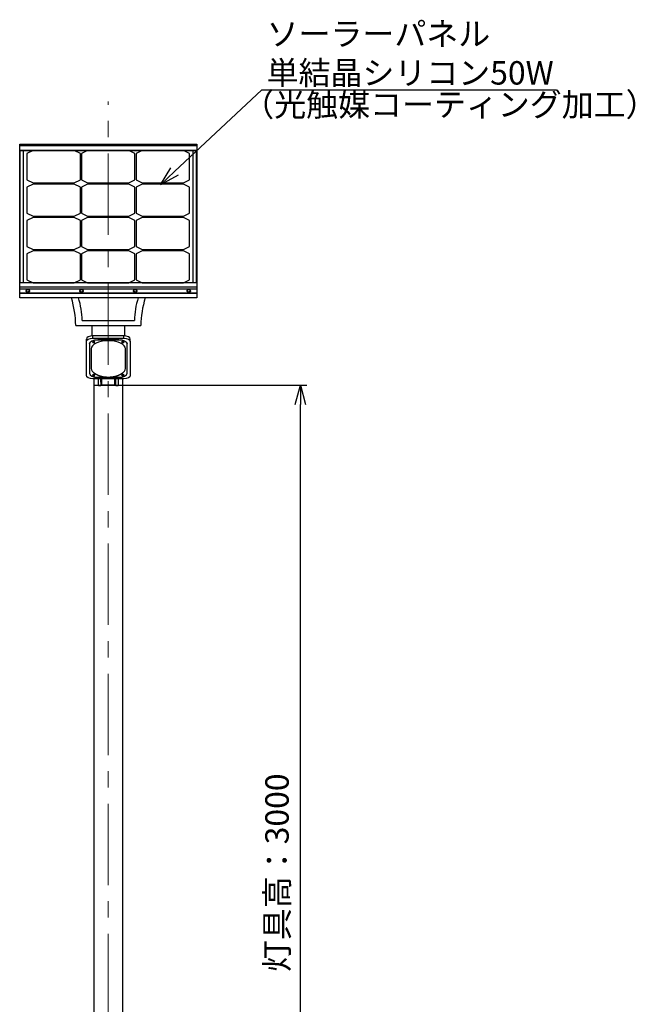
# Model space of a CAD drawing. Extents: x -2791 to 14849, y 9635 to 23484.
# Drawn here: x 3542 to 5436, y 15869 to 18897 of the extents above; entities that cross this region are included whole.
import ezdxf
from ezdxf import colors
from ezdxf.entities.mleader import LeaderData, LeaderLine
from ezdxf.math import Vec2, Vec3

# ---------------------------------------------------------------- set-up
doc = ezdxf.new("R2010")
doc.units = 0
doc.header["$LTSCALE"] = 20
doc.header["$MEASUREMENT"] = 0
doc.linetypes.add('CENTERX2', pattern=[4, 2.5, -0.5, 0.5, -0.5])
doc.layers.get('DEFPOINTS').update_dxf_attribs({"color": 6})
doc.layers.add('1：製品', color=3, linetype='Continuous', lineweight=25)
doc.layers.add('3：線', color=1, linetype='Continuous', lineweight=13)
doc.styles.add('ＭＳ ゴシック', font='msgothic.ttc')
doc.dimstyles.new('A3-40', dxfattribs={"dimscale": 40, "dimtxt": 1.8, "dimasz": 1.5, "dimexe": 0.5, "dimexo": 0.5, "dimgap": 0.5, "dimtad": 1, "dimdsep": 46, "dimtxsty": 'ＭＳ ゴシック', "dimblk": 'OPEN30', "dimcen": 0, "dimadec": 0, "dimazin": 2, "dimtfac": 1, "dimtmove": 0, "dimatfit": 3, "dimldrblk": 'OPEN30', "dimfxl": 1, "dimarcsym": 0})

# ---------------------------------------------------------------- blocks, each defined once
blk = doc.blocks.new('_Open30')
at = {"color": 0, "linetype": 'Continuous', "lineweight": -2}
for p, q in [((-1, 0.267949), (0, 0)), ((0, 0), (-1, -0.267949)), ((0, 0), (-1, 0))]:
    blk.add_line(p, q, dxfattribs=at)
blk = doc.blocks.new('*D320')
at = {"layer": '3：線', "color": 0, "lineweight": -2, "ltscale": 5}
for p, q in [((2456.9, 3000), (3110.7, 3000)), ((3090.7, 60), (3090.7, 2940))]:
    blk.add_line(p, q, dxfattribs=at)
at = {"layer": 'DEFPOINTS', "color": 0, "ltscale": 5}
for p in [(2436.9, 3000), (3090.7, 3000), (2517.3, 0)]:
    blk.add_point(p, dxfattribs=at)
at = {"layer": '3：線', "color": 0, "linetype": 'ByBlock', "lineweight": -2, "ltscale": 5, "xscale": 60, "yscale": 60, "zscale": 60}
for p, rotation in [((3090.7, 3000), 90), ((3090.7, 0), 270)]:
    blk.add_blockref('_Open30', p, dxfattribs=dict(at, rotation=rotation))
at = {"layer": '3：線', "color": 0, "ltscale": 5, "insert": (3028.1, 1500), "char_height": 72, "attachment_point": 5, "rotation": 90, "style": 'ＭＳ ゴシック'}
blk.add_mtext('灯具高：3000', dxfattribs=at)
blk = doc.blocks.new('SW50-40-F')
at = {"color": 0, "linetype": 'ByBlock', "lineweight": -2, "ltscale": 5}
for p, q in [((272.5, 615.2), (-272.5, 615.2)), ((272.5, 601.6), (-272.5, 601.6)), ((272.5, 600.6), (-272.5, 600.6)), ((-271.3, 194.7), (-271.3, 600.6)), ((-261.3, 194.7), (-261.3, 600.6)), ((261.3, 194.7), (261.3, 600.6)), ((271.3, 194.7), (271.3, 600.6)), ((272.5, 194.7), (-272.5, 194.7)), ((272.5, 181), (-272.5, 181)), ((272.5, 174.8), (-272.5, 174.8)), ((272.5, 162.7), (-272.5, 162.7)), ((272.5, 161.8), (-272.5, 161.8))]:
    blk.add_line(p, q, dxfattribs=at)
for points in [[(272.5, 148), (-272.5, 148), (-272.5, 621), (272.5, 621)], [(-86, 511.5), (-86, 591.6), (-104.5, 600.8), (-231.6, 600.8), (-250.1, 591.6), (-250.1, 511.5), (-231.6, 502.2), (-104.5, 502.2)], [(82, 511.5), (82, 591.6), (63.5, 600.8), (-63.5, 600.8), (-82, 591.6), (-82, 511.5), (-63.5, 502.2), (63.5, 502.2)], [(250.1, 511.5), (250.1, 591.6), (231.6, 600.8), (104.5, 600.8), (86, 591.6), (86, 511.5), (104.5, 502.2), (231.6, 502.2)], [(-86, 408.9), (-86, 489), (-104.5, 498.2), (-231.6, 498.2), (-250.1, 489), (-250.1, 408.9), (-231.6, 399.7), (-104.5, 399.7)], [(82, 408.9), (82, 489), (63.5, 498.2), (-63.5, 498.2), (-82, 489), (-82, 408.9), (-63.5, 399.7), (63.5, 399.7)], [(250.1, 408.9), (250.1, 489), (231.6, 498.2), (104.5, 498.2), (86, 489), (86, 408.9), (104.5, 399.7), (231.6, 399.7)], [(-86, 306.3), (-86, 386.4), (-104.5, 395.7), (-231.6, 395.7), (-250.1, 386.4), (-250.1, 306.3), (-231.6, 297.1), (-104.5, 297.1)], [(82, 306.3), (82, 386.4), (63.5, 395.7), (-63.5, 395.7), (-82, 386.4), (-82, 306.3), (-63.5, 297.1), (63.5, 297.1)], [(250.1, 306.3), (250.1, 386.4), (231.6, 395.7), (104.5, 395.7), (86, 386.4), (86, 306.3), (104.5, 297.1), (231.6, 297.1)], [(-86, 203.7), (-86, 283.8), (-104.5, 293.1), (-231.6, 293.1), (-250.1, 283.8), (-250.1, 203.7), (-231.6, 194.5), (-104.5, 194.5)], [(82, 203.7), (82, 283.8), (63.5, 293.1), (-63.5, 293.1), (-82, 283.8), (-82, 203.7), (-63.5, 194.5), (63.5, 194.5)], [(250.1, 203.7), (250.1, 283.8), (231.6, 293.1), (104.5, 293.1), (86, 283.8), (86, 203.7), (104.5, 194.5), (231.6, 194.5)]]:
    blk.add_lwpolyline(points, close=True, dxfattribs=at)
for centre, major_axis, ratio, start_param, end_param in [((-247.5, 614.5), (-6, 0), 0.707107, 5.563776, 6.116829), ((-247.5, 616.2), (-4.73, 0), 0.7941, 2.880988, 6.54379), ((-247.5, 614.5), (-6, 0), 0.707107, 3.307949, 3.861001), ((-82.5, 614.5), (-6, 0), 0.707107, 5.563776, 6.116829), ((-82.5, 616.2), (-4.73, 0), 0.7941, 2.880988, 6.54379), ((-82.5, 614.5), (-6, 0), 0.707107, 3.307949, 3.861001), ((82.5, 614.5), (-6, 0), 0.707107, 5.563776, 6.116829), ((82.5, 616.2), (-4.73, 0), 0.7941, 2.880988, 6.54379), ((82.5, 614.5), (-6, 0), 0.707107, 3.307949, 3.861001), ((247.5, 614.5), (-6, 0), 0.707107, 5.563776, 6.116829), ((247.5, 616.2), (-4.73, 0), 0.7941, 2.880988, 6.54379), ((247.5, 614.5), (-6, 0), 0.707107, 3.307949, 3.861001), ((-247.5, 169.2), (-6, 0), 0.707107, 5.563776, 10.144187), ((-247.5, 169.2), (6, 0), 0.801388, 3.141593, 6.283185), ((-82.5, 169.3), (-6, 0), 0.707107, 5.563776, 10.144187), ((-82.5, 169.3), (6, 0), 0.801388, 3.141593, 6.283185), ((82.5, 169.3), (-6, 0), 0.707107, 5.563776, 10.144187), ((82.5, 169.3), (6, 0), 0.801388, 3.141593, 6.283185), ((247.5, 169.3), (-6, 0), 0.707107, 5.563776, 10.144187), ((247.5, 169.3), (6, 0), 0.801388, 3.141593, 6.283185)]:
    blk.add_ellipse(centre, major_axis=major_axis, ratio=ratio, start_param=start_param, end_param=end_param, dxfattribs=at)
for centre in [(-247.5, 170.9), (-82.5, 171), (82.5, 171), (247.5, 171)]:
    blk.add_ellipse(centre, major_axis=(-4.73, 0), ratio=0.7941, dxfattribs=at)
blk = doc.blocks.new('STMC-SW50-F')
at = {"color": 0, "linetype": 'ByBlock', "lineweight": -2}
for p, q in [((-100, -84.7), (100, -84.7)), ((-80.8, -69.4), (80.8, -69.4))]:
    blk.add_line(p, q, dxfattribs=at)
for points in [[(-50.8, -84.7), (-50.8, -117.1)], [(50.8, -117.1), (50.8, -84.7)]]:
    blk.add_lwpolyline(points, dxfattribs=at)
for centre, radius, start, end in [((-442.5, -93.8), 342.6, 1.5111, 15.8856), ((-288, -67.5), 207.2, 359.4642, 19.008), ((288, -67.5), 207.2, 160.992, 180.5358), ((442.5, -93.8), 342.6, 164.1144, 178.4889)]:
    blk.add_arc(centre, radius, start, end, dxfattribs=at)
blk = doc.blocks.new('STM-FILL-089-30')
at = {"layer": '1：製品', "ltscale": 5}
for p, q in [((2547.5, 3151.046, 285.657), (2452.5, 3151.046, 285.657)), ((2452.5, 3144.117, 289.657), (2452.5, 3151.046, 285.657)), ((2547.5, 3144.117, 289.657), (2547.5, 3151.046, 285.657)), ((2432.5, 3134.117, 272.336), (2432.5, 3141.046, 268.336)), ((2432.5, 3029.117, 90.471), (2432.5, 3134.117, 272.336)), ((2442.5, 3126.184, 259.596), (2442.5, 3126.617, 259.346)), ((2442.5, 3126.184, 259.596), (2442.5, 3036.184, 103.712)), ((2452.5, 3144.117, 289.657), (2547.5, 3144.117, 289.657)), ((2467.5, 3138.684, 281.247), (2467.5, 3139.117, 280.997)), ((2467.5, 3139.117, 280.997), (2532.5, 3139.117, 280.997)), ((2532.5, 3138.684, 281.247), (2467.5, 3138.684, 281.247)), ((2502.5, 3136.184, 276.917), (2497.5, 3136.184, 276.917)), ((2532.5, 3138.684, 281.247), (2532.5, 3139.117, 280.997)), ((2557.5, 3126.184, 259.596), (2557.5, 3126.617, 259.346)), ((2557.5, 3036.184, 103.712), (2557.5, 3126.184, 259.596)), ((2567.5, 3134.117, 272.336), (2567.5, 3141.046, 268.336)), ((2567.5, 3134.117, 272.336), (2567.5, 3029.117, 90.471)), ((2447.5, 3111.184, 233.615), (2447.5, 3051.184, 129.692)), ((2552.5, 3051.184, 129.692), (2552.5, 3111.184, 233.615)), ((2547.5, 3019.117, 73.151), (2452.5, 3019.117, 73.151)), ((2467.5, 3023.684, 82.061), (2532.5, 3023.684, 82.061)), ((2470, 2998.349, 33.179), (2470, 3019.117, 69.151)), ((2470, 2998.349, 33.179), (2477, 2998.349, 33.179)), ((2477, 3019.117, 69.151), (2477, 2998.349, 33.179)), ((2477.5, 3009, 20), (2477.5, 3019.117, 47.461)), ((2477.5, 3009, 20), (2479.5, 3009, 20)), ((2477.5, 3009, 20), (2477.5, 3001, 20)), ((2477.5, 3001, 20), (2479.5, 3001, 20)), ((2477.5, 3000, 19), (2479.5, 3000, 19)), ((2479.5, 3009, 20), (2479.5, 3019.117, 47.461)), ((2479.5, 3001, 20), (2479.5, 3009, 20)), ((2480.5, 3000), (2480.5, 3019.117)), ((2519.5, 3000), (2480.5, 3000)), ((2497.5, 3024.596, 101.744), (2502.5, 3024.596, 101.744)), ((2519.5, 3019.117), (2519.5, 3000)), ((2520.5, 3019.117, 47.461), (2520.5, 3009, 20)), ((2520.5, 3009, 20), (2520.5, 3001, 20)), ((2520.5, 3009, 20), (2522.5, 3009, 20)), ((2520.5, 3001, 20), (2522.5, 3001, 20)), ((2520.5, 3000, 19), (2522.5, 3000, 19)), ((2522.5, 3009, 20), (2522.5, 3019.117, 47.461)), ((2522.5, 3001, 20), (2522.5, 3009, 20)), ((2523, 2998.349, 33.179), (2523, 3019.117, 69.151)), ((2523, 2998.349, 33.179), (2530, 2998.349, 33.179)), ((2530, 3019.117, 69.151), (2530, 2998.349, 33.179))]:
    blk.add_line(p, q, dxfattribs=at)
blk.add_lwpolyline([(2455.45, 3019.117), (2455.45, -700), (2544.55, -700), (2544.55, 3019.117)], dxfattribs=at)
at = {"layer": '1：製品', "ltscale": 5, "extrusion": (0, 0.866025, -0.5)}
for centre in [(-2455, 1800.409, 2577.557), (-2545, 1800.409, 2577.557), (-2455, 1595.409, 2577.557), (-2545, 1595.409, 2577.557)]:
    blk.add_circle(centre, 4, dxfattribs=at)
at = {"layer": '1：製品', "ltscale": 5, "extrusion": (0, -0.866025, 0.5)}
for centre, radius, start, end in [((2452.5, 1802.909, -2586.057), 20, 90, 180), ((2547.5, 1802.909, -2586.057), 20, 0, 90), ((2467.5, 1787.909, -2577.557), 25, 90, 180), ((2497.5, 1757.909, -2577.557), 50, 90, 180), ((2455, 1800.409, -2580.057), 4, 212.769855, 327.230145), ((2502.5, 1757.909, -2577.557), 50, 0, 90), ((2532.5, 1787.909, -2577.557), 25, 0, 90), ((2545, 1800.409, -2580.057), 4, 212.769855, 327.230145), ((2467.5, 1607.909, -2577.557), 25, 180, 270), ((2497.5, 1637.909, -2577.557), 50, 179.999997, 220.199653), ((2455, 1595.409, -2580.057), 4, 212.769855, 327.230145), ((2532.5, 1607.909, -2577.557), 25, 270, 0), ((2502.5, 1637.909, -2577.557), 50, 319.800346, 0), ((2545, 1595.409, -2580.057), 4, 212.769855, 327.230145)]:
    blk.add_arc(centre, radius, start, end, dxfattribs=at)
at = {"layer": '1：製品', "ltscale": 5, "extrusion": (0, 0.866025, -0.5)}
for centre, radius, start, end in [((-2452.5, 1802.909, 2578.057), 20, 0, 90), ((-2467.5, 1787.909, 2578.057), 25, 0, 90), ((-2532.5, 1787.909, 2578.057), 25, 90, 180), ((-2547.5, 1802.909, 2578.057), 20, 90, 180), ((-2452.5, 1592.909, 2578.057), 20, 270, 0), ((-2547.5, 1592.909, 2578.057), 20, 180, 270)]:
    blk.add_arc(centre, radius, start, end, dxfattribs=at)
at = {"layer": '1：製品', "ltscale": 5, "extrusion": (1, 0, 0)}
for centre in [(3001, 19, 2477.5), (3001, 19, 2520.5)]:
    blk.add_arc(centre, 1, 90, 180, dxfattribs=at)
at = {"layer": '1：製品', "ltscale": 5, "extrusion": (-1, 0, 0)}
for centre in [(-3001, 19, -2479.5), (-3001, 19, -2522.5)]:
    blk.add_arc(centre, 1, 0, 90, dxfattribs=at)
at = {"layer": '1：製品', "ltscale": 5, "extrusion": (0, -1, 0)}
for centre, start, end in [((2480.5, 1, -3000), 180, 270), ((2519.5, 1, -3000), 270, 0)]:
    blk.add_arc(centre, 1, start, end, dxfattribs=at)
at = {"layer": '1：製品', "ltscale": 5}
for points in [[(2459.31, 3035.048, 101.743), (2460.953, 3034.103, 101.743)], [(2460.953, 3034.103, 101.743), (2462.559, 3033.233, 101.743)], [(2462.559, 3033.233, 101.743), (2464.128, 3032.43, 101.743)], [(2464.128, 3032.43, 101.743), (2465.662, 3031.69, 101.744)], [(2465.662, 3031.69, 101.744), (2467.16, 3031.007, 101.744)], [(2467.16, 3031.007, 101.744), (2468.625, 3030.378, 101.744)], [(2468.625, 3030.378, 101.744), (2470.34, 3029.687, 101.744)], [(2470.34, 3029.687, 101.744), (2472.012, 3029.06, 101.744)], [(2472.012, 3029.06, 101.744), (2473.643, 3028.492, 101.744)], [(2473.643, 3028.492, 101.744), (2475.236, 3027.977, 101.744)], [(2524.764, 3027.977, 101.744), (2526.357, 3028.492, 101.744)], [(2526.357, 3028.492, 101.744), (2527.988, 3029.06, 101.744)], [(2527.988, 3029.06, 101.744), (2529.66, 3029.687, 101.744)], [(2529.66, 3029.687, 101.744), (2531.375, 3030.378, 101.744)], [(2531.375, 3030.378, 101.744), (2533.137, 3031.139, 101.744)], [(2533.137, 3031.139, 101.744), (2534.947, 3031.979, 101.743)], [(2534.947, 3031.979, 101.743), (2536.809, 3032.904, 101.743)], [(2536.809, 3032.904, 101.743), (2538.722, 3033.924, 101.743)], [(2538.722, 3033.924, 101.743), (2540.69, 3035.048, 101.743)], [(2475.236, 3027.977, 101.744), (2476.792, 3027.512, 101.744)], [(2476.792, 3027.512, 101.744), (2478.316, 3027.091, 101.744)], [(2478.316, 3027.091, 101.744), (2479.809, 3026.713, 101.744)], [(2479.809, 3026.713, 101.744), (2481.273, 3026.373, 101.744)], [(2481.273, 3026.373, 101.744), (2482.713, 3026.068, 101.744)], [(2482.713, 3026.068, 101.744), (2484.129, 3025.798, 101.744)], [(2484.129, 3025.798, 101.744), (2485.87, 3025.503, 101.744)], [(2485.87, 3025.503, 101.744), (2487.582, 3025.255, 101.744)], [(2487.582, 3025.255, 101.744), (2489.271, 3025.049, 101.744)], [(2489.271, 3025.049, 101.744), (2490.94, 3024.884, 101.744)], [(2490.94, 3024.884, 101.744), (2492.594, 3024.757, 101.744)], [(2492.594, 3024.757, 101.744), (2494.236, 3024.667, 101.744)], [(2494.236, 3024.667, 101.744), (2495.87, 3024.614, 101.744)], [(2495.87, 3024.614, 101.744), (2497.5, 3024.596, 101.744)], [(2502.5, 3024.596, 101.744), (2504.13, 3024.614, 101.744)], [(2504.13, 3024.614, 101.744), (2505.764, 3024.667, 101.744)], [(2505.764, 3024.667, 101.744), (2507.406, 3024.757, 101.744)], [(2507.406, 3024.757, 101.744), (2509.06, 3024.884, 101.744)], [(2509.06, 3024.884, 101.744), (2510.729, 3025.049, 101.744)], [(2510.729, 3025.049, 101.744), (2512.418, 3025.255, 101.744)], [(2512.418, 3025.255, 101.744), (2514.13, 3025.503, 101.744)], [(2514.13, 3025.503, 101.744), (2515.871, 3025.798, 101.744)], [(2515.871, 3025.798, 101.744), (2517.645, 3026.141, 101.744)], [(2517.645, 3026.141, 101.744), (2519.456, 3026.538, 101.744)], [(2519.456, 3026.538, 101.744), (2521.308, 3026.993, 101.744)], [(2521.308, 3026.993, 101.744), (2523.208, 3027.512, 101.744)], [(2523.208, 3027.512, 101.744), (2524.764, 3027.977, 101.744)]]:
    blk.add_open_spline(points, degree=1, dxfattribs=at)
at = {"layer": '3：線', "ltscale": 5}
dim = blk.add_linear_dim(base=(3090.676, 3000), p1=(2517.32, 0), p2=(2436.87, 3000), angle=90, text='灯具高：<>', dimstyle='A3-40', override={"dimtxsty": 'ＭＳ ゴシック', "dimse1": 1}, dxfattribs=at)
dim.commit()
dim.dimension.update_dxf_attribs({"geometry": '*D320', "text_midpoint": (3028.097, 1500)})
blk = doc.blocks.new('STMC-TK50W-30')
at = {"layer": '3：線', "linetype": 'CENTERX2', "ltscale": 5}
blk.add_line((2500, -1337.83), (2500, 3871.685), dxfattribs=at)
at = {"layer": '1：製品', "ltscale": 5}
for name, p in [('SW50-40-F', (2500, 3120)), ('STMC-SW50-F', (2500, 3267.972))]:
    blk.add_blockref(name, p, dxfattribs=at)
at = {"layer": '3：線', "linetype": 'Continuous', "ltscale": 5, "style": 'ＭＳ ゴシック'}
blk.add_text('（光触媒コーティング加工）', height=72, dxfattribs=at).set_placement((2912.111, 3826.568))
at = {"layer": '3：線', "ltscale": 5}
ml = blk.add_multileader_mtext('Standard', dxfattribs=at)
ml.set_content('ソーラーパネル\\P単結晶シリコン50W', style='ＭＳ ゴシック')
ml.set_leader_properties()
ml.set_arrow_properties(name='OPEN30')
ml.build(insert=Vec2(0, 0))
ml.multileader.update_dxf_attribs({"text_left_attachment_type": 5, "text_right_attachment_type": 5, "dogleg_length": 0.36, "arrow_head_size": 60, "scale": 40})
ctx = ml.context
ctx.base_point, ctx.scale, ctx.char_height, ctx.arrow_head_size, ctx.landing_gap_size, ctx.plane_origin = Vec3(2986.472, 3908.302), 40, 72, 60, 0.4, Vec3(2808.784, 4076.434)
ctx.left_attachment, ctx.right_attachment = 5, 5
notes = []
notes.append((ctx, [(0, (1, 1, 0), (2972.072, 3908.302), (1, 0), 14.4, [(0, [(2660, 3615.647)], 0, [])])]))
ctx.mtext.insert, ctx.mtext.flow_direction = Vec3(2986.872, 4116.018), 5
for ctx, leaders in notes:
    for number, flags, end, landing, length, lines in leaders:
        leader = LeaderData()
        leader.index, (leader.has_last_leader_line, leader.has_dogleg_vector, leader.attachment_direction) = number, flags
        leader.last_leader_point, leader.dogleg_vector, leader.dogleg_length = Vec3(end), Vec3(landing), length
        for number, points, colour, breaks in lines:
            line = LeaderLine()
            line.index, line.vertices, line.color, line.breaks = number, Vec3.list(points), colors.encode_raw_color(colour), breaks
            leader.lines.append(line)
        ctx.leaders.append(leader)

msp = doc.modelspace()

# ---------------------------------------------------------------- block references
at = {"ltscale": 5}
for name in ['STMC-TK50W-30', 'STM-FILL-089-30']:
    msp.add_blockref(name, (1314.8, 14773.1), dxfattribs=at)

doc.saveas('drawing.dxf')
